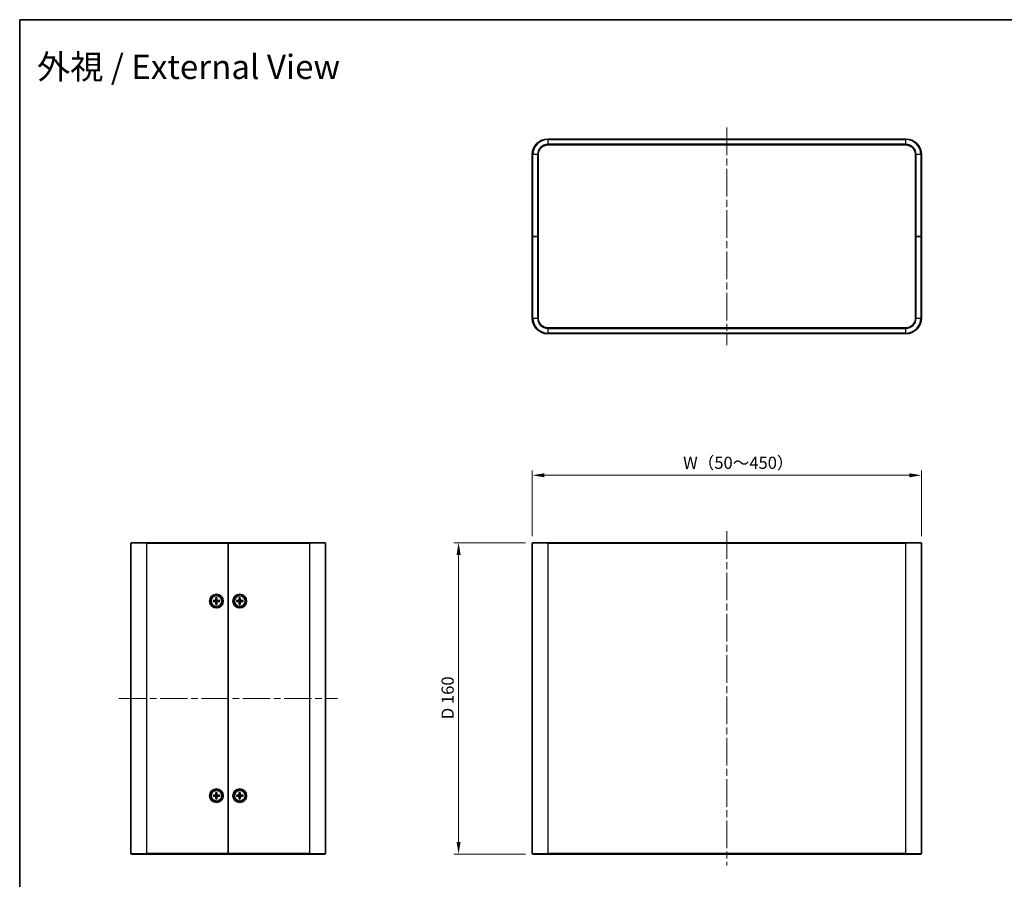
# Model space of a CAD drawing. Units: millimetres. Extents: x 36 to 3781, y 20 to 723.
# Drawn here: x 1024 to 1530, y 281 to 723 of the extents above; entities that cross this region are included whole.
import ezdxf

# ---------------------------------------------------------------- set-up
doc = ezdxf.new("R2010")
doc.units = ezdxf.units.MM
doc.header["$LTSCALE"] = 2.5
doc.linetypes.add('CHAIN', pattern=[0.3543, 0.2362, -0.0295, 0.0591, -0.0295])
doc.layers.get('Defpoints').update_dxf_attribs({"lineweight": 25})
for name, color, linetype, lineweight in [('Border (ISO)', 7, 'Continuous', 35), ('Centerline (ISO)', 131, 'Continuous', 18), ('Dimension (ISO)', 7, 'Continuous', 18), ('Dimension (ISO) @ 1', 7, 'Continuous', 18), ('Symbol (ISO)', 7, 'Continuous', 18), ('Visible (ISO)', 7, 'Continuous', 35), ('Visible Narrow (ISO)', 7, 'Continuous', 25)]:
    doc.layers.add(name, color=color, linetype=linetype, lineweight=lineweight)
doc.styles.add('Note Text (TK)', font='txt')
doc.dimstyles.new('Default - Method 1b (TK)', dxfattribs={"dimscale": 2.5, "dimtxt": 2.5, "dimasz": 2.5, "dimexe": 1, "dimexo": 1.5, "dimgap": 1, "dimtad": 1, "dimtoh": 1, "dimrnd": 1e-08, "dimdsep": 46, "dimtxsty": 'Note Text (TK)', "dimcen": 0.09, "dimdle": 5, "dimclrd": 100, "dimclre": 100, "dimclrt": 7, "dimadec": 1, "dimazin": 1, "dimtfac": 1, "dimtmove": 0, "dimatfit": 3, "dimfxl": 1, "dimtolj": 1, "dimlwd": -1, "dimlwe": -1, "dimarcsym": 0})

# ---------------------------------------------------------------- blocks, each defined once
blk = doc.blocks.new('図面枠 tk図枠')
at = {"layer": 'Border (ISO)'}
for q in [(405.5, 289), (14.5, 8)]:
    blk.add_line((14.5, 289), q, dxfattribs=at)
blk = doc.blocks.new('*D31')
at = {"layer": 'Defpoints', "color": 0}
for p in [(1487.21, 488.37), (1287.21, 453.41), (1487.21, 453.41)]:
    blk.add_point(p, dxfattribs=at)
at = {"layer": 'Dimension (ISO)', "color": 100}
for p, q in [((1287.21, 457.16), (1287.21, 490.87)), ((1487.21, 457.16), (1487.21, 490.87)), ((1293.46, 488.37), (1480.96, 488.37))]:
    blk.add_line(p, q, dxfattribs=at)
for points in [[(1293.46, 489.41), (1293.46, 487.33), (1287.21, 488.37)], [(1480.96, 489.41), (1480.96, 487.33), (1487.21, 488.37)]]:
    blk.add_solid(points, dxfattribs=at)
at = {"layer": 'Dimension (ISO)', "color": 7, "insert": (1362.83, 494.78), "char_height": 6.25, "attachment_point": 4, "style": 'Note Text (TK)'}
blk.add_mtext('\\A1; W（50～450）', dxfattribs=at)
blk = doc.blocks.new('*D33')
at = {"layer": 'Defpoints', "color": 0}
for p in [(1287.51, 453.71), (1249.34, 293.71), (1287.51, 293.71)]:
    blk.add_point(p, dxfattribs=at)
at = {"layer": 'Dimension (ISO)', "color": 100}
for p, q in [((1283.76, 453.71), (1246.84, 453.71)), ((1249.34, 447.46), (1249.34, 299.96)), ((1283.76, 293.71), (1246.84, 293.71))]:
    blk.add_line(p, q, dxfattribs=at)
for points in [[(1248.3, 447.46), (1250.38, 447.46), (1249.34, 453.71)], [(1248.3, 299.96), (1250.38, 299.96), (1249.34, 293.71)]]:
    blk.add_solid(points, dxfattribs=at)
at = {"layer": 'Dimension (ISO)', "color": 7, "insert": (1243.7, 363.03), "char_height": 6.25, "attachment_point": 4, "rotation": 90, "style": 'Note Text (TK)'}
blk.add_mtext('\\A1;D 160', dxfattribs=at)

msp = doc.modelspace()

# ---------------------------------------------------------------- linework, layer by layer
at = {"layer": 'Centerline (ISO)', "linetype": 'CHAIN', "ltscale": 23.990969}
for p, q in [((1387.2077, 667.1039), (1387.2077, 555.2039)), ((1387.2077, 459.6648), (1387.2077, 287.7648)), ((1074.622, 373.7148), (1187.122, 373.7148))]:
    msp.add_line(p, q, dxfattribs=at)
at = {"layer": 'Visible (ISO)'}
for p, q in [((1479.2077, 661.1539), (1295.2077, 661.1539)), ((1295.2077, 658.1539), (1479.2077, 658.1539)), ((1287.2077, 653.1539), (1287.2077, 611.1539)), ((1290.2077, 611.1539), (1290.2077, 653.1539)), ((1484.2077, 653.1539), (1484.2077, 611.1539)), ((1487.2077, 611.1539), (1487.2077, 653.1539)), ((1287.2077, 611.1539), (1287.5077, 611.1539)), ((1287.2077, 611.1539), (1287.2077, 569.1539)), ((1287.5077, 611.1539), (1287.2077, 611.1539)), ((1289.9077, 611.1539), (1287.5077, 611.1539)), ((1289.9077, 611.1539), (1287.5077, 611.1539)), ((1289.9077, 611.1539), (1290.2077, 611.1539)), ((1290.2077, 611.1539), (1289.9077, 611.1539)), ((1290.2077, 569.1539), (1290.2077, 611.1539)), ((1484.2077, 611.1539), (1484.5077, 611.1539)), ((1484.2077, 611.1539), (1484.2077, 569.1539)), ((1484.5077, 611.1539), (1484.2077, 611.1539)), ((1484.5077, 611.1539), (1486.9077, 611.1539)), ((1484.5077, 611.1539), (1486.9077, 611.1539)), ((1486.9077, 611.1539), (1487.2077, 611.1539)), ((1487.2077, 611.1539), (1486.9077, 611.1539)), ((1487.2077, 569.1539), (1487.2077, 611.1539)), ((1479.2077, 564.1539), (1295.2077, 564.1539)), ((1295.2077, 561.1539), (1479.2077, 561.1539)), ((1080.872, 294.0148), (1080.872, 453.4148)), ((1081.172, 453.7148), (1088.872, 453.7148)), ((1130.872, 453.7148), (1088.872, 453.7148)), ((1130.872, 453.4148), (1130.872, 453.7148)), ((1172.872, 453.7148), (1130.872, 453.7148)), ((1130.872, 453.7148), (1130.872, 453.4148)), ((1130.872, 294.0148), (1130.872, 453.4148)), ((1130.872, 453.4148), (1130.872, 294.0148)), ((1172.872, 453.7148), (1180.572, 453.7148)), ((1180.872, 453.4148), (1180.872, 294.0148)), ((1287.2077, 294.0148), (1287.2077, 453.4148)), ((1287.5077, 453.7148), (1295.2077, 453.7148)), ((1479.2077, 453.7148), (1295.2077, 453.7148)), ((1479.2077, 453.7148), (1486.9077, 453.7148)), ((1487.2077, 453.4148), (1487.2077, 294.0148)), ((1124.6213, 425.4088), (1124.5878, 424.2175)), ((1124.6236, 425.3178), (1124.742, 424.5249)), ((1125.002, 424.5249), (1125.1204, 425.3178)), ((1125.1227, 425.4088), (1125.1562, 424.2175)), ((1136.6213, 425.4088), (1136.5878, 424.2175)), ((1136.6236, 425.3178), (1136.742, 424.5249)), ((1137.002, 424.5249), (1137.1204, 425.3178)), ((1137.1227, 425.4088), (1137.1562, 424.2175)), ((1123.178, 423.9655), (1124.3693, 423.999)), ((1123.178, 423.4641), (1124.3693, 423.4305)), ((1124.0619, 423.8447), (1123.269, 423.9632)), ((1123.269, 423.4664), (1124.0619, 423.5848)), ((1124.6213, 422.0207), (1124.5878, 423.2121)), ((1124.742, 422.9046), (1124.6236, 422.1118)), ((1125.1204, 422.1118), (1125.002, 422.9046)), ((1125.1227, 422.0207), (1125.1562, 423.2121)), ((1126.5661, 423.9655), (1125.3747, 423.999)), ((1126.5661, 423.4641), (1125.3747, 423.4305)), ((1126.475, 423.9632), (1125.6821, 423.8447)), ((1125.6821, 423.5848), (1126.475, 423.4664)), ((1135.178, 423.9655), (1136.3693, 423.999)), ((1135.178, 423.4641), (1136.3693, 423.4305)), ((1136.0619, 423.8447), (1135.269, 423.9632)), ((1135.269, 423.4664), (1136.0619, 423.5848)), ((1136.6213, 422.0207), (1136.5878, 423.2121)), ((1136.742, 422.9046), (1136.6236, 422.1118)), ((1137.1204, 422.1118), (1137.002, 422.9046)), ((1137.1227, 422.0207), (1137.1562, 423.2121)), ((1138.5661, 423.9655), (1137.3747, 423.999)), ((1138.5661, 423.4641), (1137.3747, 423.4305)), ((1138.475, 423.9632), (1137.6821, 423.8447)), ((1137.6821, 423.5848), (1138.475, 423.4664)), ((1123.178, 323.9655), (1124.3693, 323.999)), ((1124.0619, 323.8447), (1123.269, 323.9632)), ((1124.6213, 325.4088), (1124.5878, 324.2175)), ((1124.6236, 325.3178), (1124.742, 324.5249)), ((1125.002, 324.5249), (1125.1204, 325.3178)), ((1125.1227, 325.4088), (1125.1562, 324.2175)), ((1126.5661, 323.9655), (1125.3747, 323.999)), ((1126.475, 323.9632), (1125.6821, 323.8447)), ((1135.178, 323.9655), (1136.3693, 323.999)), ((1136.0619, 323.8447), (1135.269, 323.9632)), ((1136.6213, 325.4088), (1136.5878, 324.2175)), ((1136.6236, 325.3178), (1136.742, 324.5249)), ((1137.002, 324.5249), (1137.1204, 325.3178)), ((1137.1227, 325.4088), (1137.1562, 324.2175)), ((1138.5661, 323.9655), (1137.3747, 323.999)), ((1138.475, 323.9632), (1137.6821, 323.8447)), ((1123.178, 323.4641), (1124.3693, 323.4305)), ((1123.269, 323.4664), (1124.0619, 323.5848)), ((1124.6213, 322.0207), (1124.5878, 323.2121)), ((1124.742, 322.9046), (1124.6236, 322.1118)), ((1125.1204, 322.1118), (1125.002, 322.9046)), ((1125.1227, 322.0207), (1125.1562, 323.2121)), ((1126.5661, 323.4641), (1125.3747, 323.4305)), ((1125.6821, 323.5848), (1126.475, 323.4664)), ((1135.178, 323.4641), (1136.3693, 323.4305)), ((1135.269, 323.4664), (1136.0619, 323.5848)), ((1136.6213, 322.0207), (1136.5878, 323.2121)), ((1136.742, 322.9046), (1136.6236, 322.1118)), ((1137.1204, 322.1118), (1137.002, 322.9046)), ((1137.1227, 322.0207), (1137.1562, 323.2121)), ((1138.5661, 323.4641), (1137.3747, 323.4305)), ((1137.6821, 323.5848), (1138.475, 323.4664)), ((1088.872, 293.7148), (1081.172, 293.7148)), ((1088.872, 293.7148), (1130.872, 293.7148)), ((1130.872, 293.7148), (1130.872, 294.0148)), ((1130.872, 294.0148), (1130.872, 293.7148)), ((1130.872, 293.7148), (1172.872, 293.7148)), ((1180.572, 293.7148), (1172.872, 293.7148)), ((1295.2077, 293.7148), (1287.5077, 293.7148)), ((1295.2077, 293.7148), (1479.2077, 293.7148)), ((1486.9077, 293.7148), (1479.2077, 293.7148))]:
    msp.add_line(p, q, dxfattribs=at)
for centre, radius in [((1124.872, 423.7148), 3.5), ((1124.872, 423.7148), 2.75), ((1136.872, 423.7148), 3.5), ((1136.872, 423.7148), 2.75), ((1124.872, 323.7148), 3.5), ((1124.872, 323.7148), 2.75), ((1136.872, 323.7148), 3.5), ((1136.872, 323.7148), 2.75)]:
    msp.add_circle(centre, radius, dxfattribs=at)
for centre, radius, start, end in [((1295.2077, 653.1539), 8, 90, 180), ((1295.2077, 653.1539), 5, 90, 180), ((1479.2077, 653.1539), 8, 0, 90), ((1479.2077, 653.1539), 5, 0, 90), ((1295.2077, 569.1539), 8, 180, 270), ((1295.2077, 569.1539), 5, 180, 270), ((1479.2077, 569.1539), 5, 270, 0), ((1479.2077, 569.1539), 8, 270, 0), ((1081.172, 453.4148), 0.3, 90, 180), ((1180.572, 453.4148), 0.3, 0, 90), ((1287.5077, 453.4148), 0.3, 90, 180), ((1486.9077, 453.4148), 0.3, 0, 90), ((1124.872, 423.7148), 0.8205, 170.885424, 189.114576), ((1124.363, 424.2238), 0.2249, 271.612029, 358.387971), ((1124.363, 423.2057), 0.2249, 1.612029, 88.387971), ((1124.872, 423.7148), 0.8205, 80.885424, 99.114576), ((1124.872, 423.7148), 0.8205, 260.885424, 279.114576), ((1125.381, 424.2238), 0.2249, 181.612029, 268.387971), ((1125.381, 423.2057), 0.2249, 91.612029, 178.387971), ((1124.872, 423.7148), 0.8205, 350.885424, 9.114576), ((1136.872, 423.7148), 0.8205, 170.885424, 189.114576), ((1136.363, 424.2238), 0.2249, 271.612029, 358.387971), ((1136.363, 423.2057), 0.2249, 1.612029, 88.387971), ((1136.872, 423.7148), 0.8205, 80.885424, 99.114576), ((1136.872, 423.7148), 0.8205, 260.885424, 279.114576), ((1137.381, 424.2238), 0.2249, 181.612029, 268.387971), ((1137.381, 423.2057), 0.2249, 91.612029, 178.387971), ((1136.872, 423.7148), 0.8205, 350.885424, 9.114576), ((1124.363, 324.2238), 0.2249, 271.612029, 358.387971), ((1124.872, 323.7148), 0.8205, 80.885424, 99.114576), ((1125.381, 324.2238), 0.2249, 181.612029, 268.387971), ((1136.363, 324.2238), 0.2249, 271.612029, 358.387971), ((1136.872, 323.7148), 0.8205, 80.885424, 99.114576), ((1137.381, 324.2238), 0.2249, 181.612029, 268.387971), ((1124.872, 323.7148), 0.8205, 170.885424, 189.114576), ((1124.363, 323.2057), 0.2249, 1.612029, 88.387971), ((1124.872, 323.7148), 0.8205, 260.885424, 279.114576), ((1125.381, 323.2057), 0.2249, 91.612029, 178.387971), ((1124.872, 323.7148), 0.8205, 350.885424, 9.114576), ((1136.872, 323.7148), 0.8205, 170.885424, 189.114576), ((1136.363, 323.2057), 0.2249, 1.612029, 88.387971), ((1136.872, 323.7148), 0.8205, 260.885424, 279.114576), ((1137.381, 323.2057), 0.2249, 91.612029, 178.387971), ((1136.872, 323.7148), 0.8205, 350.885424, 9.114576), ((1081.172, 294.0148), 0.3, 180, 270), ((1180.572, 294.0148), 0.3, 270, 0), ((1287.5077, 294.0148), 0.3, 180, 270), ((1486.9077, 294.0148), 0.3, 270, 0)]:
    msp.add_arc(centre, radius, start, end, dxfattribs=at)
for points, knots in [([(1124.6236, 425.3178), (1124.6229, 425.3225), (1124.6223, 425.3294), (1124.6213, 425.3454), (1124.621, 425.3579), (1124.6208, 425.3812), (1124.6209, 425.3961), (1124.6213, 425.4088)], [0.0346183544, 0.0346183544, 0.0346183544, 0.0346183544, 0.0376526245, 0.0376526245, 0.0414107697, 0.0414107697, 0.0452207105, 0.0452207105, 0.0452207105, 0.0452207105]), ([(1125.1227, 425.4088), (1125.1231, 425.3961), (1125.1232, 425.3812), (1125.1231, 425.3579), (1125.1227, 425.3454), (1125.1217, 425.3294), (1125.1211, 425.3225), (1125.1204, 425.3178)], [0.0151653677, 0.0151653677, 0.0151653677, 0.0151653677, 0.0189753085, 0.0189753085, 0.0227334537, 0.0227334537, 0.0257677238, 0.0257677238, 0.0257677238, 0.0257677238]), ([(1136.6236, 425.3178), (1136.6229, 425.3225), (1136.6223, 425.3294), (1136.6213, 425.3454), (1136.621, 425.3579), (1136.6208, 425.3812), (1136.6209, 425.3961), (1136.6213, 425.4088)], [0.0346183544, 0.0346183544, 0.0346183544, 0.0346183544, 0.0376526245, 0.0376526245, 0.0414107697, 0.0414107697, 0.0452207105, 0.0452207105, 0.0452207105, 0.0452207105]), ([(1137.1227, 425.4088), (1137.1231, 425.3961), (1137.1232, 425.3812), (1137.1231, 425.3579), (1137.1227, 425.3454), (1137.1217, 425.3294), (1137.1211, 425.3225), (1137.1204, 425.3178)], [0.0151653677, 0.0151653677, 0.0151653677, 0.0151653677, 0.0189753085, 0.0189753085, 0.0227334537, 0.0227334537, 0.0257677238, 0.0257677238, 0.0257677238, 0.0257677238]), ([(1123.178, 423.9655), (1123.1907, 423.9658), (1123.2056, 423.966), (1123.2289, 423.9658), (1123.2414, 423.9654), (1123.2574, 423.9645), (1123.2643, 423.9639), (1123.269, 423.9632)], [0.0151653677, 0.0151653677, 0.0151653677, 0.0151653677, 0.0189753085, 0.0189753085, 0.0227334537, 0.0227334537, 0.0257677238, 0.0257677238, 0.0257677238, 0.0257677238]), ([(1123.269, 423.4664), (1123.2643, 423.4657), (1123.2574, 423.4651), (1123.2414, 423.4641), (1123.2289, 423.4637), (1123.2056, 423.4635), (1123.1907, 423.4637), (1123.178, 423.4641)], [0.0346183544, 0.0346183544, 0.0346183544, 0.0346183544, 0.0376526245, 0.0376526245, 0.0414107697, 0.0414107697, 0.0452207105, 0.0452207105, 0.0452207105, 0.0452207105]), ([(1124.7475, 424.213), (1124.7482, 424.1732), (1124.7423, 424.1324), (1124.7233, 424.0704), (1124.7117, 424.0429), (1124.6809, 423.9908), (1124.6617, 423.9662), (1124.6206, 423.9251), (1124.596, 423.9059), (1124.5439, 423.8751), (1124.5164, 423.8635), (1124.4544, 423.8445), (1124.4135, 423.8386), (1124.3738, 423.8392)], [0.1714363717, 0.1714363717, 0.1714363717, 0.1714363717, 0.183837157, 0.183837157, 0.1925590207, 0.1925590207, 0.2012808844, 0.2012808844, 0.210002748, 0.210002748, 0.2187246117, 0.2187246117, 0.2311253971, 0.2311253971, 0.2311253971, 0.2311253971]), ([(1124.3738, 423.5903), (1124.4135, 423.591), (1124.4544, 423.585), (1124.5164, 423.5661), (1124.5439, 423.5544), (1124.596, 423.5237), (1124.6206, 423.5045), (1124.6617, 423.4634), (1124.6809, 423.4388), (1124.7117, 423.3867), (1124.7233, 423.3591), (1124.7423, 423.2971), (1124.7482, 423.2563), (1124.7475, 423.2166)], [0.1714363717, 0.1714363717, 0.1714363717, 0.1714363717, 0.183837157, 0.183837157, 0.1925590207, 0.1925590207, 0.2012808844, 0.2012808844, 0.210002748, 0.210002748, 0.2187246117, 0.2187246117, 0.2311253971, 0.2311253971, 0.2311253971, 0.2311253971]), ([(1124.6213, 422.0207), (1124.6209, 422.0334), (1124.6208, 422.0484), (1124.621, 422.0717), (1124.6213, 422.0842), (1124.6223, 422.1002), (1124.6229, 422.1071), (1124.6236, 422.1118)], [0.0151653677, 0.0151653677, 0.0151653677, 0.0151653677, 0.0189753085, 0.0189753085, 0.0227334537, 0.0227334537, 0.0257677238, 0.0257677238, 0.0257677238, 0.0257677238]), ([(1125.3702, 423.8392), (1125.3305, 423.8386), (1125.2897, 423.8445), (1125.2276, 423.8635), (1125.2001, 423.8751), (1125.148, 423.9059), (1125.1234, 423.9251), (1125.0823, 423.9662), (1125.0631, 423.9908), (1125.0323, 424.0429), (1125.0207, 424.0704), (1125.0017, 424.1324), (1124.9958, 424.1732), (1124.9965, 424.213)], [0.1714363717, 0.1714363717, 0.1714363717, 0.1714363717, 0.183837157, 0.183837157, 0.1925590207, 0.1925590207, 0.2012808844, 0.2012808844, 0.210002748, 0.210002748, 0.2187246117, 0.2187246117, 0.2311253971, 0.2311253971, 0.2311253971, 0.2311253971]), ([(1124.9965, 423.2166), (1124.9958, 423.2563), (1125.0017, 423.2971), (1125.0207, 423.3591), (1125.0323, 423.3867), (1125.0631, 423.4388), (1125.0823, 423.4634), (1125.1234, 423.5045), (1125.148, 423.5237), (1125.2001, 423.5544), (1125.2276, 423.5661), (1125.2897, 423.585), (1125.3305, 423.591), (1125.3702, 423.5903)], [0.1714363717, 0.1714363717, 0.1714363717, 0.1714363717, 0.183837157, 0.183837157, 0.1925590207, 0.1925590207, 0.2012808844, 0.2012808844, 0.210002748, 0.210002748, 0.2187246117, 0.2187246117, 0.2311253971, 0.2311253971, 0.2311253971, 0.2311253971]), ([(1125.1204, 422.1118), (1125.1211, 422.1071), (1125.1217, 422.1002), (1125.1227, 422.0842), (1125.1231, 422.0717), (1125.1232, 422.0484), (1125.1231, 422.0334), (1125.1227, 422.0207)], [0.0346183544, 0.0346183544, 0.0346183544, 0.0346183544, 0.0376526245, 0.0376526245, 0.0414107697, 0.0414107697, 0.0452207105, 0.0452207105, 0.0452207105, 0.0452207105]), ([(1126.475, 423.9632), (1126.4797, 423.9639), (1126.4866, 423.9645), (1126.5026, 423.9654), (1126.5151, 423.9658), (1126.5384, 423.966), (1126.5534, 423.9658), (1126.5661, 423.9655)], [0.0346183544, 0.0346183544, 0.0346183544, 0.0346183544, 0.0376526245, 0.0376526245, 0.0414107697, 0.0414107697, 0.0452207105, 0.0452207105, 0.0452207105, 0.0452207105]), ([(1126.5661, 423.4641), (1126.5534, 423.4637), (1126.5384, 423.4635), (1126.5151, 423.4637), (1126.5026, 423.4641), (1126.4866, 423.4651), (1126.4797, 423.4657), (1126.475, 423.4664)], [0.0151653677, 0.0151653677, 0.0151653677, 0.0151653677, 0.0189753085, 0.0189753085, 0.0227334537, 0.0227334537, 0.0257677238, 0.0257677238, 0.0257677238, 0.0257677238]), ([(1135.178, 423.9655), (1135.1907, 423.9658), (1135.2056, 423.966), (1135.2289, 423.9658), (1135.2414, 423.9654), (1135.2574, 423.9645), (1135.2643, 423.9639), (1135.269, 423.9632)], [0.0151653677, 0.0151653677, 0.0151653677, 0.0151653677, 0.0189753085, 0.0189753085, 0.0227334537, 0.0227334537, 0.0257677238, 0.0257677238, 0.0257677238, 0.0257677238]), ([(1135.269, 423.4664), (1135.2643, 423.4657), (1135.2574, 423.4651), (1135.2414, 423.4641), (1135.2289, 423.4637), (1135.2056, 423.4635), (1135.1907, 423.4637), (1135.178, 423.4641)], [0.0346183544, 0.0346183544, 0.0346183544, 0.0346183544, 0.0376526245, 0.0376526245, 0.0414107697, 0.0414107697, 0.0452207105, 0.0452207105, 0.0452207105, 0.0452207105]), ([(1136.7475, 424.213), (1136.7482, 424.1732), (1136.7423, 424.1324), (1136.7233, 424.0704), (1136.7117, 424.0429), (1136.6809, 423.9908), (1136.6617, 423.9662), (1136.6206, 423.9251), (1136.596, 423.9059), (1136.5439, 423.8751), (1136.5164, 423.8635), (1136.4544, 423.8445), (1136.4135, 423.8386), (1136.3738, 423.8392)], [0.1714363717, 0.1714363717, 0.1714363717, 0.1714363717, 0.183837157, 0.183837157, 0.1925590207, 0.1925590207, 0.2012808844, 0.2012808844, 0.210002748, 0.210002748, 0.2187246117, 0.2187246117, 0.2311253971, 0.2311253971, 0.2311253971, 0.2311253971]), ([(1136.3738, 423.5903), (1136.4135, 423.591), (1136.4544, 423.585), (1136.5164, 423.5661), (1136.5439, 423.5544), (1136.596, 423.5237), (1136.6206, 423.5045), (1136.6617, 423.4634), (1136.6809, 423.4388), (1136.7117, 423.3867), (1136.7233, 423.3591), (1136.7423, 423.2971), (1136.7482, 423.2563), (1136.7475, 423.2166)], [0.1714363717, 0.1714363717, 0.1714363717, 0.1714363717, 0.183837157, 0.183837157, 0.1925590207, 0.1925590207, 0.2012808844, 0.2012808844, 0.210002748, 0.210002748, 0.2187246117, 0.2187246117, 0.2311253971, 0.2311253971, 0.2311253971, 0.2311253971]), ([(1136.6213, 422.0207), (1136.6209, 422.0334), (1136.6208, 422.0484), (1136.621, 422.0717), (1136.6213, 422.0842), (1136.6223, 422.1002), (1136.6229, 422.1071), (1136.6236, 422.1118)], [0.0151653677, 0.0151653677, 0.0151653677, 0.0151653677, 0.0189753085, 0.0189753085, 0.0227334537, 0.0227334537, 0.0257677238, 0.0257677238, 0.0257677238, 0.0257677238]), ([(1137.3702, 423.8392), (1137.3305, 423.8386), (1137.2897, 423.8445), (1137.2276, 423.8635), (1137.2001, 423.8751), (1137.148, 423.9059), (1137.1234, 423.9251), (1137.0823, 423.9662), (1137.0631, 423.9908), (1137.0323, 424.0429), (1137.0207, 424.0704), (1137.0017, 424.1324), (1136.9958, 424.1732), (1136.9965, 424.213)], [0.1714363717, 0.1714363717, 0.1714363717, 0.1714363717, 0.183837157, 0.183837157, 0.1925590207, 0.1925590207, 0.2012808844, 0.2012808844, 0.210002748, 0.210002748, 0.2187246117, 0.2187246117, 0.2311253971, 0.2311253971, 0.2311253971, 0.2311253971]), ([(1136.9965, 423.2166), (1136.9958, 423.2563), (1137.0017, 423.2971), (1137.0207, 423.3591), (1137.0323, 423.3867), (1137.0631, 423.4388), (1137.0823, 423.4634), (1137.1234, 423.5045), (1137.148, 423.5237), (1137.2001, 423.5544), (1137.2276, 423.5661), (1137.2897, 423.585), (1137.3305, 423.591), (1137.3702, 423.5903)], [0.1714363717, 0.1714363717, 0.1714363717, 0.1714363717, 0.183837157, 0.183837157, 0.1925590207, 0.1925590207, 0.2012808844, 0.2012808844, 0.210002748, 0.210002748, 0.2187246117, 0.2187246117, 0.2311253971, 0.2311253971, 0.2311253971, 0.2311253971]), ([(1137.1204, 422.1118), (1137.1211, 422.1071), (1137.1217, 422.1002), (1137.1227, 422.0842), (1137.1231, 422.0717), (1137.1232, 422.0484), (1137.1231, 422.0334), (1137.1227, 422.0207)], [0.0346183544, 0.0346183544, 0.0346183544, 0.0346183544, 0.0376526245, 0.0376526245, 0.0414107697, 0.0414107697, 0.0452207105, 0.0452207105, 0.0452207105, 0.0452207105]), ([(1138.475, 423.9632), (1138.4797, 423.9639), (1138.4866, 423.9645), (1138.5026, 423.9654), (1138.5151, 423.9658), (1138.5384, 423.966), (1138.5534, 423.9658), (1138.5661, 423.9655)], [0.0346183544, 0.0346183544, 0.0346183544, 0.0346183544, 0.0376526245, 0.0376526245, 0.0414107697, 0.0414107697, 0.0452207105, 0.0452207105, 0.0452207105, 0.0452207105]), ([(1138.5661, 423.4641), (1138.5534, 423.4637), (1138.5384, 423.4635), (1138.5151, 423.4637), (1138.5026, 423.4641), (1138.4866, 423.4651), (1138.4797, 423.4657), (1138.475, 423.4664)], [0.0151653677, 0.0151653677, 0.0151653677, 0.0151653677, 0.0189753085, 0.0189753085, 0.0227334537, 0.0227334537, 0.0257677238, 0.0257677238, 0.0257677238, 0.0257677238]), ([(1123.178, 323.9655), (1123.1907, 323.9658), (1123.2056, 323.966), (1123.2289, 323.9658), (1123.2414, 323.9654), (1123.2574, 323.9645), (1123.2643, 323.9639), (1123.269, 323.9632)], [0.0151653677, 0.0151653677, 0.0151653677, 0.0151653677, 0.0189753085, 0.0189753085, 0.0227334537, 0.0227334537, 0.0257677238, 0.0257677238, 0.0257677238, 0.0257677238]), ([(1124.7475, 324.213), (1124.7482, 324.1732), (1124.7423, 324.1324), (1124.7233, 324.0704), (1124.7117, 324.0429), (1124.6809, 323.9908), (1124.6617, 323.9662), (1124.6206, 323.9251), (1124.596, 323.9059), (1124.5439, 323.8751), (1124.5164, 323.8635), (1124.4544, 323.8445), (1124.4135, 323.8386), (1124.3738, 323.8392)], [0.1714363717, 0.1714363717, 0.1714363717, 0.1714363717, 0.183837157, 0.183837157, 0.1925590207, 0.1925590207, 0.2012808844, 0.2012808844, 0.210002748, 0.210002748, 0.2187246117, 0.2187246117, 0.2311253971, 0.2311253971, 0.2311253971, 0.2311253971]), ([(1124.6236, 325.3178), (1124.6229, 325.3225), (1124.6223, 325.3294), (1124.6213, 325.3454), (1124.621, 325.3579), (1124.6208, 325.3812), (1124.6209, 325.3961), (1124.6213, 325.4088)], [0.0346183544, 0.0346183544, 0.0346183544, 0.0346183544, 0.0376526245, 0.0376526245, 0.0414107697, 0.0414107697, 0.0452207105, 0.0452207105, 0.0452207105, 0.0452207105]), ([(1125.3702, 323.8392), (1125.3305, 323.8386), (1125.2897, 323.8445), (1125.2276, 323.8635), (1125.2001, 323.8751), (1125.148, 323.9059), (1125.1234, 323.9251), (1125.0823, 323.9662), (1125.0631, 323.9908), (1125.0323, 324.0429), (1125.0207, 324.0704), (1125.0017, 324.1324), (1124.9958, 324.1732), (1124.9965, 324.213)], [0.1714363717, 0.1714363717, 0.1714363717, 0.1714363717, 0.183837157, 0.183837157, 0.1925590207, 0.1925590207, 0.2012808844, 0.2012808844, 0.210002748, 0.210002748, 0.2187246117, 0.2187246117, 0.2311253971, 0.2311253971, 0.2311253971, 0.2311253971]), ([(1125.1227, 325.4088), (1125.1231, 325.3961), (1125.1232, 325.3812), (1125.1231, 325.3579), (1125.1227, 325.3454), (1125.1217, 325.3294), (1125.1211, 325.3225), (1125.1204, 325.3178)], [0.0151653677, 0.0151653677, 0.0151653677, 0.0151653677, 0.0189753085, 0.0189753085, 0.0227334537, 0.0227334537, 0.0257677238, 0.0257677238, 0.0257677238, 0.0257677238]), ([(1126.475, 323.9632), (1126.4797, 323.9639), (1126.4866, 323.9645), (1126.5026, 323.9654), (1126.5151, 323.9658), (1126.5384, 323.966), (1126.5534, 323.9658), (1126.5661, 323.9655)], [0.0346183544, 0.0346183544, 0.0346183544, 0.0346183544, 0.0376526245, 0.0376526245, 0.0414107697, 0.0414107697, 0.0452207105, 0.0452207105, 0.0452207105, 0.0452207105]), ([(1135.178, 323.9655), (1135.1907, 323.9658), (1135.2056, 323.966), (1135.2289, 323.9658), (1135.2414, 323.9654), (1135.2574, 323.9645), (1135.2643, 323.9639), (1135.269, 323.9632)], [0.0151653677, 0.0151653677, 0.0151653677, 0.0151653677, 0.0189753085, 0.0189753085, 0.0227334537, 0.0227334537, 0.0257677238, 0.0257677238, 0.0257677238, 0.0257677238]), ([(1136.7475, 324.213), (1136.7482, 324.1732), (1136.7423, 324.1324), (1136.7233, 324.0704), (1136.7117, 324.0429), (1136.6809, 323.9908), (1136.6617, 323.9662), (1136.6206, 323.9251), (1136.596, 323.9059), (1136.5439, 323.8751), (1136.5164, 323.8635), (1136.4544, 323.8445), (1136.4135, 323.8386), (1136.3738, 323.8392)], [0.1714363717, 0.1714363717, 0.1714363717, 0.1714363717, 0.183837157, 0.183837157, 0.1925590207, 0.1925590207, 0.2012808844, 0.2012808844, 0.210002748, 0.210002748, 0.2187246117, 0.2187246117, 0.2311253971, 0.2311253971, 0.2311253971, 0.2311253971]), ([(1136.6236, 325.3178), (1136.6229, 325.3225), (1136.6223, 325.3294), (1136.6213, 325.3454), (1136.621, 325.3579), (1136.6208, 325.3812), (1136.6209, 325.3961), (1136.6213, 325.4088)], [0.0346183544, 0.0346183544, 0.0346183544, 0.0346183544, 0.0376526245, 0.0376526245, 0.0414107697, 0.0414107697, 0.0452207105, 0.0452207105, 0.0452207105, 0.0452207105]), ([(1137.3702, 323.8392), (1137.3305, 323.8386), (1137.2897, 323.8445), (1137.2276, 323.8635), (1137.2001, 323.8751), (1137.148, 323.9059), (1137.1234, 323.9251), (1137.0823, 323.9662), (1137.0631, 323.9908), (1137.0323, 324.0429), (1137.0207, 324.0704), (1137.0017, 324.1324), (1136.9958, 324.1732), (1136.9965, 324.213)], [0.1714363717, 0.1714363717, 0.1714363717, 0.1714363717, 0.183837157, 0.183837157, 0.1925590207, 0.1925590207, 0.2012808844, 0.2012808844, 0.210002748, 0.210002748, 0.2187246117, 0.2187246117, 0.2311253971, 0.2311253971, 0.2311253971, 0.2311253971]), ([(1137.1227, 325.4088), (1137.1231, 325.3961), (1137.1232, 325.3812), (1137.1231, 325.3579), (1137.1227, 325.3454), (1137.1217, 325.3294), (1137.1211, 325.3225), (1137.1204, 325.3178)], [0.0151653677, 0.0151653677, 0.0151653677, 0.0151653677, 0.0189753085, 0.0189753085, 0.0227334537, 0.0227334537, 0.0257677238, 0.0257677238, 0.0257677238, 0.0257677238]), ([(1138.475, 323.9632), (1138.4797, 323.9639), (1138.4866, 323.9645), (1138.5026, 323.9654), (1138.5151, 323.9658), (1138.5384, 323.966), (1138.5534, 323.9658), (1138.5661, 323.9655)], [0.0346183544, 0.0346183544, 0.0346183544, 0.0346183544, 0.0376526245, 0.0376526245, 0.0414107697, 0.0414107697, 0.0452207105, 0.0452207105, 0.0452207105, 0.0452207105]), ([(1123.269, 323.4664), (1123.2643, 323.4657), (1123.2574, 323.4651), (1123.2414, 323.4641), (1123.2289, 323.4637), (1123.2056, 323.4635), (1123.1907, 323.4637), (1123.178, 323.4641)], [0.0346183544, 0.0346183544, 0.0346183544, 0.0346183544, 0.0376526245, 0.0376526245, 0.0414107697, 0.0414107697, 0.0452207105, 0.0452207105, 0.0452207105, 0.0452207105]), ([(1124.3738, 323.5903), (1124.4135, 323.591), (1124.4544, 323.585), (1124.5164, 323.5661), (1124.5439, 323.5544), (1124.596, 323.5237), (1124.6206, 323.5045), (1124.6617, 323.4634), (1124.6809, 323.4388), (1124.7117, 323.3867), (1124.7233, 323.3591), (1124.7423, 323.2971), (1124.7482, 323.2563), (1124.7475, 323.2166)], [0.1714363717, 0.1714363717, 0.1714363717, 0.1714363717, 0.183837157, 0.183837157, 0.1925590207, 0.1925590207, 0.2012808844, 0.2012808844, 0.210002748, 0.210002748, 0.2187246117, 0.2187246117, 0.2311253971, 0.2311253971, 0.2311253971, 0.2311253971]), ([(1124.6213, 322.0207), (1124.6209, 322.0334), (1124.6208, 322.0484), (1124.621, 322.0717), (1124.6213, 322.0842), (1124.6223, 322.1002), (1124.6229, 322.1071), (1124.6236, 322.1118)], [0.0151653677, 0.0151653677, 0.0151653677, 0.0151653677, 0.0189753085, 0.0189753085, 0.0227334537, 0.0227334537, 0.0257677238, 0.0257677238, 0.0257677238, 0.0257677238]), ([(1124.9965, 323.2166), (1124.9958, 323.2563), (1125.0017, 323.2971), (1125.0207, 323.3591), (1125.0323, 323.3867), (1125.0631, 323.4388), (1125.0823, 323.4634), (1125.1234, 323.5045), (1125.148, 323.5237), (1125.2001, 323.5544), (1125.2276, 323.5661), (1125.2897, 323.585), (1125.3305, 323.591), (1125.3702, 323.5903)], [0.1714363717, 0.1714363717, 0.1714363717, 0.1714363717, 0.183837157, 0.183837157, 0.1925590207, 0.1925590207, 0.2012808844, 0.2012808844, 0.210002748, 0.210002748, 0.2187246117, 0.2187246117, 0.2311253971, 0.2311253971, 0.2311253971, 0.2311253971]), ([(1125.1204, 322.1118), (1125.1211, 322.1071), (1125.1217, 322.1002), (1125.1227, 322.0842), (1125.1231, 322.0717), (1125.1232, 322.0484), (1125.1231, 322.0334), (1125.1227, 322.0207)], [0.0346183544, 0.0346183544, 0.0346183544, 0.0346183544, 0.0376526245, 0.0376526245, 0.0414107697, 0.0414107697, 0.0452207105, 0.0452207105, 0.0452207105, 0.0452207105]), ([(1126.5661, 323.4641), (1126.5534, 323.4637), (1126.5384, 323.4635), (1126.5151, 323.4637), (1126.5026, 323.4641), (1126.4866, 323.4651), (1126.4797, 323.4657), (1126.475, 323.4664)], [0.0151653677, 0.0151653677, 0.0151653677, 0.0151653677, 0.0189753085, 0.0189753085, 0.0227334537, 0.0227334537, 0.0257677238, 0.0257677238, 0.0257677238, 0.0257677238]), ([(1135.269, 323.4664), (1135.2643, 323.4657), (1135.2574, 323.4651), (1135.2414, 323.4641), (1135.2289, 323.4637), (1135.2056, 323.4635), (1135.1907, 323.4637), (1135.178, 323.4641)], [0.0346183544, 0.0346183544, 0.0346183544, 0.0346183544, 0.0376526245, 0.0376526245, 0.0414107697, 0.0414107697, 0.0452207105, 0.0452207105, 0.0452207105, 0.0452207105]), ([(1136.3738, 323.5903), (1136.4135, 323.591), (1136.4544, 323.585), (1136.5164, 323.5661), (1136.5439, 323.5544), (1136.596, 323.5237), (1136.6206, 323.5045), (1136.6617, 323.4634), (1136.6809, 323.4388), (1136.7117, 323.3867), (1136.7233, 323.3591), (1136.7423, 323.2971), (1136.7482, 323.2563), (1136.7475, 323.2166)], [0.1714363717, 0.1714363717, 0.1714363717, 0.1714363717, 0.183837157, 0.183837157, 0.1925590207, 0.1925590207, 0.2012808844, 0.2012808844, 0.210002748, 0.210002748, 0.2187246117, 0.2187246117, 0.2311253971, 0.2311253971, 0.2311253971, 0.2311253971]), ([(1136.6213, 322.0207), (1136.6209, 322.0334), (1136.6208, 322.0484), (1136.621, 322.0717), (1136.6213, 322.0842), (1136.6223, 322.1002), (1136.6229, 322.1071), (1136.6236, 322.1118)], [0.0151653677, 0.0151653677, 0.0151653677, 0.0151653677, 0.0189753085, 0.0189753085, 0.0227334537, 0.0227334537, 0.0257677238, 0.0257677238, 0.0257677238, 0.0257677238]), ([(1136.9965, 323.2166), (1136.9958, 323.2563), (1137.0017, 323.2971), (1137.0207, 323.3591), (1137.0323, 323.3867), (1137.0631, 323.4388), (1137.0823, 323.4634), (1137.1234, 323.5045), (1137.148, 323.5237), (1137.2001, 323.5544), (1137.2276, 323.5661), (1137.2897, 323.585), (1137.3305, 323.591), (1137.3702, 323.5903)], [0.1714363717, 0.1714363717, 0.1714363717, 0.1714363717, 0.183837157, 0.183837157, 0.1925590207, 0.1925590207, 0.2012808844, 0.2012808844, 0.210002748, 0.210002748, 0.2187246117, 0.2187246117, 0.2311253971, 0.2311253971, 0.2311253971, 0.2311253971]), ([(1137.1204, 322.1118), (1137.1211, 322.1071), (1137.1217, 322.1002), (1137.1227, 322.0842), (1137.1231, 322.0717), (1137.1232, 322.0484), (1137.1231, 322.0334), (1137.1227, 322.0207)], [0.0346183544, 0.0346183544, 0.0346183544, 0.0346183544, 0.0376526245, 0.0376526245, 0.0414107697, 0.0414107697, 0.0452207105, 0.0452207105, 0.0452207105, 0.0452207105]), ([(1138.5661, 323.4641), (1138.5534, 323.4637), (1138.5384, 323.4635), (1138.5151, 323.4637), (1138.5026, 323.4641), (1138.4866, 323.4651), (1138.4797, 323.4657), (1138.475, 323.4664)], [0.0151653677, 0.0151653677, 0.0151653677, 0.0151653677, 0.0189753085, 0.0189753085, 0.0227334537, 0.0227334537, 0.0257677238, 0.0257677238, 0.0257677238, 0.0257677238])]:
    msp.add_open_spline(points, degree=3, knots=knots, dxfattribs=at)
for points, weights in [([(1124.3738, 423.8392), (1124.254, 423.8413), (1124.0619, 423.8447)], [1.49274833506, 1.25721835477, 1]), ([(1124.0619, 423.5848), (1124.254, 423.5882), (1124.3738, 423.5903)], [1, 1.25721835477, 1.49274833506]), ([(1124.742, 424.5249), (1124.7455, 424.3328), (1124.7475, 424.213)], [1, 1.25721835477, 1.49274833506]), ([(1124.7475, 423.2166), (1124.7455, 423.0968), (1124.742, 422.9046)], [1.49274833506, 1.25721835477, 1]), ([(1124.9965, 424.213), (1124.9985, 424.3328), (1125.002, 424.5249)], [1.49274833506, 1.25721835477, 1]), ([(1125.002, 422.9046), (1124.9985, 423.0968), (1124.9965, 423.2166)], [1, 1.25721835477, 1.49274833506]), ([(1125.6821, 423.8447), (1125.49, 423.8413), (1125.3702, 423.8392)], [1, 1.25721835477, 1.49274833506]), ([(1125.3702, 423.5903), (1125.49, 423.5882), (1125.6821, 423.5848)], [1.49274833506, 1.25721835477, 1]), ([(1136.3738, 423.8392), (1136.254, 423.8413), (1136.0619, 423.8447)], [1.49274833506, 1.25721835477, 1]), ([(1136.0619, 423.5848), (1136.254, 423.5882), (1136.3738, 423.5903)], [1, 1.25721835477, 1.49274833506]), ([(1136.742, 424.5249), (1136.7455, 424.3328), (1136.7475, 424.213)], [1, 1.25721835477, 1.49274833506]), ([(1136.7475, 423.2166), (1136.7455, 423.0968), (1136.742, 422.9046)], [1.49274833506, 1.25721835477, 1]), ([(1136.9965, 424.213), (1136.9985, 424.3328), (1137.002, 424.5249)], [1.49274833506, 1.25721835477, 1]), ([(1137.002, 422.9046), (1136.9985, 423.0968), (1136.9965, 423.2166)], [1, 1.25721835477, 1.49274833506]), ([(1137.6821, 423.8447), (1137.49, 423.8413), (1137.3702, 423.8392)], [1, 1.25721835477, 1.49274833506]), ([(1137.3702, 423.5903), (1137.49, 423.5882), (1137.6821, 423.5848)], [1.49274833506, 1.25721835477, 1]), ([(1124.742, 324.5249), (1124.7455, 324.3328), (1124.7475, 324.213)], [1, 1.25721835477, 1.49274833506]), ([(1124.9965, 324.213), (1124.9985, 324.3328), (1125.002, 324.5249)], [1.49274833506, 1.25721835477, 1]), ([(1136.742, 324.5249), (1136.7455, 324.3328), (1136.7475, 324.213)], [1, 1.25721835477, 1.49274833506]), ([(1136.9965, 324.213), (1136.9985, 324.3328), (1137.002, 324.5249)], [1.49274833506, 1.25721835477, 1]), ([(1124.3738, 323.8392), (1124.254, 323.8413), (1124.0619, 323.8447)], [1.49274833506, 1.25721835477, 1]), ([(1124.0619, 323.5848), (1124.254, 323.5882), (1124.3738, 323.5903)], [1, 1.25721835477, 1.49274833506]), ([(1124.7475, 323.2166), (1124.7455, 323.0968), (1124.742, 322.9046)], [1.49274833506, 1.25721835477, 1]), ([(1125.002, 322.9046), (1124.9985, 323.0968), (1124.9965, 323.2166)], [1, 1.25721835477, 1.49274833506]), ([(1125.6821, 323.8447), (1125.49, 323.8413), (1125.3702, 323.8392)], [1, 1.25721835477, 1.49274833506]), ([(1125.3702, 323.5903), (1125.49, 323.5882), (1125.6821, 323.5848)], [1.49274833506, 1.25721835477, 1]), ([(1136.3738, 323.8392), (1136.254, 323.8413), (1136.0619, 323.8447)], [1.49274833506, 1.25721835477, 1]), ([(1136.0619, 323.5848), (1136.254, 323.5882), (1136.3738, 323.5903)], [1, 1.25721835477, 1.49274833506]), ([(1136.7475, 323.2166), (1136.7455, 323.0968), (1136.742, 322.9046)], [1.49274833506, 1.25721835477, 1]), ([(1137.002, 322.9046), (1136.9985, 323.0968), (1136.9965, 323.2166)], [1, 1.25721835477, 1.49274833506]), ([(1137.6821, 323.8447), (1137.49, 323.8413), (1137.3702, 323.8392)], [1, 1.25721835477, 1.49274833506]), ([(1137.3702, 323.5903), (1137.49, 323.5882), (1137.6821, 323.5848)], [1.49274833506, 1.25721835477, 1])]:
    msp.add_rational_spline(points, weights, degree=2, dxfattribs=at)
at = {"layer": 'Visible Narrow (ISO)'}
for p, q in [((1295.2077, 660.8539), (1295.2077, 661.1539)), ((1295.2077, 660.8539), (1479.2077, 660.8539)), ((1295.2077, 660.8539), (1295.2077, 658.4539)), ((1295.2077, 658.1539), (1295.2077, 658.4539)), ((1479.2077, 658.4539), (1295.2077, 658.4539)), ((1479.2077, 660.8539), (1479.2077, 661.1539)), ((1479.2077, 658.4539), (1479.2077, 660.8539)), ((1479.2077, 658.1539), (1479.2077, 658.4539)), ((1287.5077, 653.1539), (1287.2077, 653.1539)), ((1287.5077, 611.1539), (1287.5077, 653.1539)), ((1289.9077, 653.1539), (1287.5077, 653.1539)), ((1290.2077, 653.1539), (1289.9077, 653.1539)), ((1289.9077, 653.1539), (1289.9077, 611.1539)), ((1484.2077, 653.1539), (1484.5077, 653.1539)), ((1484.5077, 611.1539), (1484.5077, 653.1539)), ((1486.9077, 653.1539), (1484.5077, 653.1539)), ((1486.9077, 653.1539), (1487.2077, 653.1539)), ((1486.9077, 653.1539), (1486.9077, 611.1539)), ((1287.5077, 569.1539), (1287.5077, 611.1539)), ((1289.9077, 611.1539), (1289.9077, 569.1539)), ((1484.5077, 569.1539), (1484.5077, 611.1539)), ((1486.9077, 611.1539), (1486.9077, 569.1539)), ((1287.5077, 569.1539), (1287.2077, 569.1539)), ((1287.5077, 569.1539), (1289.9077, 569.1539)), ((1290.2077, 569.1539), (1289.9077, 569.1539)), ((1484.2077, 569.1539), (1484.5077, 569.1539)), ((1484.5077, 569.1539), (1486.9077, 569.1539)), ((1486.9077, 569.1539), (1487.2077, 569.1539)), ((1295.2077, 564.1539), (1295.2077, 563.8539)), ((1295.2077, 563.8539), (1479.2077, 563.8539)), ((1295.2077, 563.8539), (1295.2077, 561.4539)), ((1479.2077, 564.1539), (1479.2077, 563.8539)), ((1479.2077, 561.4539), (1479.2077, 563.8539)), ((1295.2077, 561.4539), (1295.2077, 561.1539)), ((1479.2077, 561.4539), (1295.2077, 561.4539)), ((1479.2077, 561.4539), (1479.2077, 561.1539)), ((1088.872, 453.4148), (1080.872, 453.4148)), ((1088.872, 453.7148), (1088.872, 453.4148)), ((1088.872, 453.4148), (1130.872, 453.4148)), ((1088.872, 453.4148), (1088.872, 294.0148)), ((1130.872, 453.4148), (1172.872, 453.4148)), ((1172.872, 453.7148), (1172.872, 453.4148)), ((1180.872, 453.4148), (1172.872, 453.4148)), ((1172.872, 294.0148), (1172.872, 453.4148)), ((1295.2077, 453.4148), (1287.2077, 453.4148)), ((1295.2077, 453.7148), (1295.2077, 453.4148)), ((1295.2077, 453.4148), (1295.2077, 294.0148)), ((1295.2077, 453.4148), (1479.2077, 453.4148)), ((1479.2077, 453.7148), (1479.2077, 453.4148)), ((1479.2077, 294.0148), (1479.2077, 453.4148)), ((1487.2077, 453.4148), (1479.2077, 453.4148)), ((1124.3693, 423.999), (1124.3738, 423.8392)), ((1124.3693, 423.4305), (1124.3738, 423.5903)), ((1124.5878, 424.2175), (1124.7475, 424.213)), ((1124.5878, 423.2121), (1124.7475, 423.2166)), ((1125.1562, 424.2175), (1124.9965, 424.213)), ((1125.1562, 423.2121), (1124.9965, 423.2166)), ((1125.3747, 423.999), (1125.3702, 423.8392)), ((1125.3747, 423.4305), (1125.3702, 423.5903)), ((1136.3693, 423.999), (1136.3738, 423.8392)), ((1136.3693, 423.4305), (1136.3738, 423.5903)), ((1136.5878, 424.2175), (1136.7475, 424.213)), ((1136.5878, 423.2121), (1136.7475, 423.2166)), ((1137.1562, 424.2175), (1136.9965, 424.213)), ((1137.1562, 423.2121), (1136.9965, 423.2166)), ((1137.3747, 423.999), (1137.3702, 423.8392)), ((1137.3747, 423.4305), (1137.3702, 423.5903)), ((1124.3693, 323.999), (1124.3738, 323.8392)), ((1124.5878, 324.2175), (1124.7475, 324.213)), ((1125.1562, 324.2175), (1124.9965, 324.213)), ((1125.3747, 323.999), (1125.3702, 323.8392)), ((1136.3693, 323.999), (1136.3738, 323.8392)), ((1136.5878, 324.2175), (1136.7475, 324.213)), ((1137.1562, 324.2175), (1136.9965, 324.213)), ((1137.3747, 323.999), (1137.3702, 323.8392)), ((1124.3693, 323.4305), (1124.3738, 323.5903)), ((1124.5878, 323.2121), (1124.7475, 323.2166)), ((1125.1562, 323.2121), (1124.9965, 323.2166)), ((1125.3747, 323.4305), (1125.3702, 323.5903)), ((1136.3693, 323.4305), (1136.3738, 323.5903)), ((1136.5878, 323.2121), (1136.7475, 323.2166)), ((1137.1562, 323.2121), (1136.9965, 323.2166)), ((1137.3747, 323.4305), (1137.3702, 323.5903)), ((1080.872, 294.0148), (1088.872, 294.0148)), ((1130.872, 294.0148), (1088.872, 294.0148)), ((1088.872, 293.7148), (1088.872, 294.0148)), ((1172.872, 294.0148), (1130.872, 294.0148)), ((1172.872, 294.0148), (1180.872, 294.0148)), ((1172.872, 293.7148), (1172.872, 294.0148)), ((1287.2077, 294.0148), (1295.2077, 294.0148)), ((1479.2077, 294.0148), (1295.2077, 294.0148)), ((1295.2077, 293.7148), (1295.2077, 294.0148)), ((1479.2077, 294.0148), (1487.2077, 294.0148)), ((1479.2077, 293.7148), (1479.2077, 294.0148))]:
    msp.add_line(p, q, dxfattribs=at)
for centre, radius, start, end in [((1295.2077, 653.1539), 7.7, 90, 180), ((1295.2077, 653.1539), 5.3, 90, 180), ((1479.2077, 653.1539), 7.7, 0, 90), ((1479.2077, 653.1539), 5.3, 0, 90), ((1295.2077, 569.1539), 7.7, 180, 270), ((1295.2077, 569.1539), 5.3, 180, 270), ((1479.2077, 569.1539), 7.7, 270, 0), ((1479.2077, 569.1539), 5.3, 270, 0), ((1124.872, 423.7148), 1.7125, 81.58153, 98.41847), ((1124.872, 423.7148), 1.6221, 81.192116, 98.807884), ((1136.872, 423.7148), 1.7125, 81.58153, 98.41847), ((1136.872, 423.7148), 1.6221, 81.192116, 98.807884), ((1124.872, 423.7148), 1.7125, 171.58153, 188.41847), ((1124.872, 423.7148), 1.6221, 171.192116, 188.807884), ((1124.872, 423.7148), 1.7125, 261.58153, 278.41847), ((1124.872, 423.7148), 1.6221, 261.192116, 278.807884), ((1124.872, 423.7148), 1.6221, 351.192116, 8.807884), ((1124.872, 423.7148), 1.7125, 351.58153, 8.41847), ((1136.872, 423.7148), 1.7125, 171.58153, 188.41847), ((1136.872, 423.7148), 1.6221, 171.192116, 188.807884), ((1136.872, 423.7148), 1.7125, 261.58153, 278.41847), ((1136.872, 423.7148), 1.6221, 261.192116, 278.807884), ((1136.872, 423.7148), 1.6221, 351.192116, 8.807884), ((1136.872, 423.7148), 1.7125, 351.58153, 8.41847), ((1124.872, 323.7148), 1.7125, 171.58153, 188.41847), ((1124.872, 323.7148), 1.6221, 171.192116, 188.807884), ((1124.872, 323.7148), 1.7125, 81.58153, 98.41847), ((1124.872, 323.7148), 1.6221, 81.192116, 98.807884), ((1124.872, 323.7148), 1.6221, 351.192116, 8.807884), ((1124.872, 323.7148), 1.7125, 351.58153, 8.41847), ((1136.872, 323.7148), 1.7125, 171.58153, 188.41847), ((1136.872, 323.7148), 1.6221, 171.192116, 188.807884), ((1136.872, 323.7148), 1.7125, 81.58153, 98.41847), ((1136.872, 323.7148), 1.6221, 81.192116, 98.807884), ((1136.872, 323.7148), 1.6221, 351.192116, 8.807884), ((1136.872, 323.7148), 1.7125, 351.58153, 8.41847), ((1124.872, 323.7148), 1.7125, 261.58153, 278.41847), ((1124.872, 323.7148), 1.6221, 261.192116, 278.807884), ((1136.872, 323.7148), 1.7125, 261.58153, 278.41847), ((1136.872, 323.7148), 1.6221, 261.192116, 278.807884)]:
    msp.add_arc(centre, radius, start, end, dxfattribs=at)

# ---------------------------------------------------------------- block references
at = {"xscale": 2.5, "yscale": 2.5, "zscale": 2.5}
msp.add_blockref('図面枠 tk図枠', (987.5, 0), dxfattribs=at)

# ---------------------------------------------------------------- texts
at = {"layer": 'Symbol (ISO)', "color": 7, "insert": (1032.6733, 698.2701), "char_height": 12.5, "width": 172.678644, "attachment_point": 4, "line_spacing_factor": 1.5, "style": 'Note Text (TK)'}
msp.add_mtext('{\\fＭＳ Ｐゴシック|b0|i0;\\H12.5000;外視 / External View}', dxfattribs=at)

# ---------------------------------------------------------------- dimensions: what is measured, and where the dimension line sits
at = {"layer": 'Dimension (ISO) @ 1', "color": 100}
dim = msp.add_linear_dim(base=(1487.2077, 488.3719), p1=(1287.2077, 453.4148), p2=(1487.2077, 453.4148), text=' W（50～450）', dimstyle='Default - Method 1b (TK)', override={"dimscale": 1, "dimtxt": 6.25, "dimasz": 6.25, "dimexe": 2.5, "dimexo": 3.75, "dimgap": 2.5, "dimtoh": 0, "dimdec": 2, "dimcen": 0.225, "dimtp": 0, "dimtm": 0, "dimtdec": 2, "dimtix": 0, "dimtofl": 0, "dimtmove": 0, "dimatfit": 1}, dxfattribs=at)
dim.commit()
dim.dimension.update_dxf_attribs({"geometry": '*D31', "text_midpoint": (1387.2077, 488.3719), "dimtype": 160})
dim = msp.add_linear_dim(base=(1249.3397, 293.7148), p1=(1287.5077, 453.7148), p2=(1287.5077, 293.7148), angle=90, text='D <>', dimstyle='Default - Method 1b (TK)', override={"dimscale": 1, "dimtxt": 6.25, "dimasz": 6.25, "dimexe": 2.5, "dimexo": 3.75, "dimgap": 2.5, "dimtoh": 0, "dimdec": 2, "dimcen": 0.225, "dimtp": 0, "dimtm": 0, "dimtdec": 2, "dimtix": 0, "dimtofl": 0, "dimtmove": 0, "dimatfit": 1}, dxfattribs=at)
dim.commit()
dim.dimension.update_dxf_attribs({"geometry": '*D33', "text_midpoint": (1249.3397, 373.7148), "dimtype": 160})

doc.saveas('drawing.dxf')
